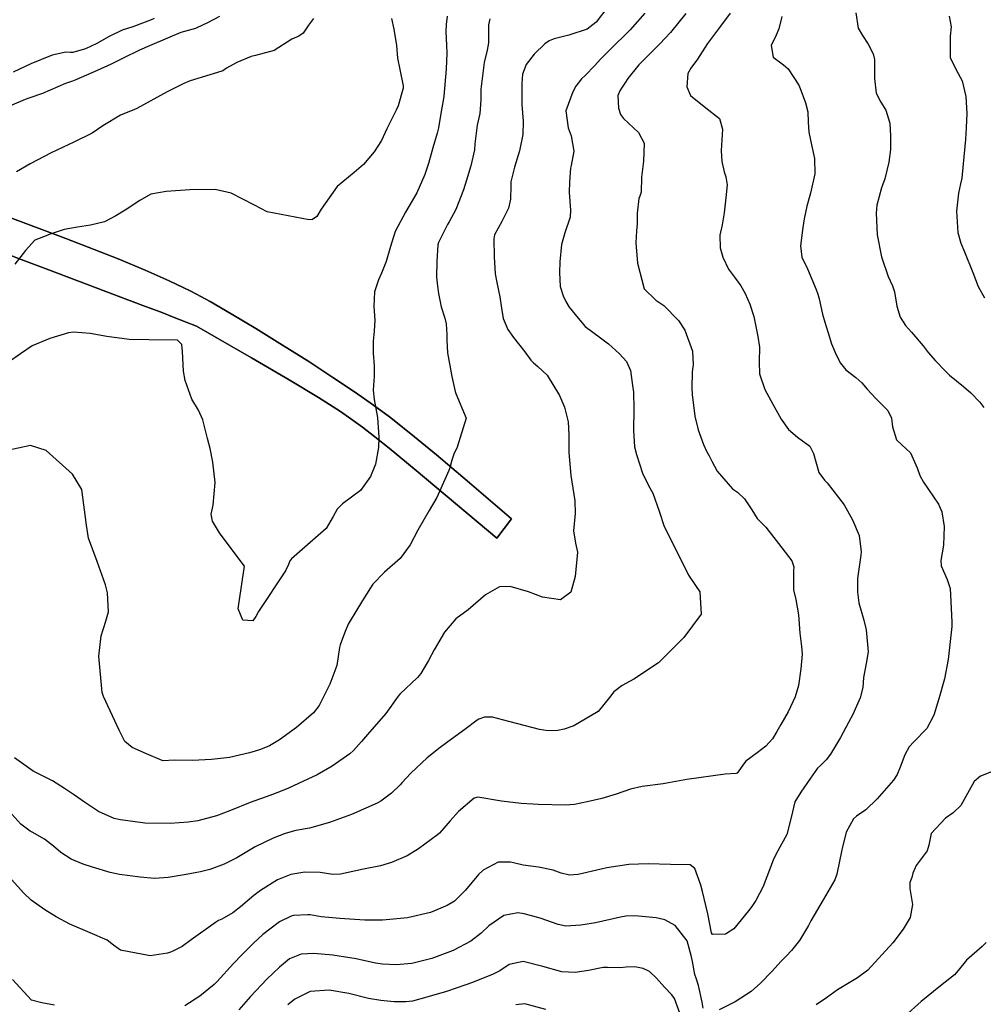
# Model space of a CAD drawing. Units: inches. Extents: x 1171772 to 1177772, y 561457 to 565458.
# Drawn here: x 1172975 to 1173422, y 562372 to 562829 of the extents above; entities that cross this region are included whole.
import ezdxf

# ---------------------------------------------------------------- set-up
doc = ezdxf.new("R2010")
doc.units = ezdxf.units.IN
doc.header["$MEASUREMENT"] = 0
for name, color, linetype, true_color in [('NTRL-Pasture Land', 7, 'Continuous', 0x748da4), ('TRANS-Driveway', 7, 'Continuous', 0x748da4), ('Undefined', 7, 'Continuous', 0x748da4)]:
    doc.layers.add(name, color=color, linetype=linetype, true_color=true_color)

msp = doc.modelspace()

# ---------------------------------------------------------------- linework, layer by layer
at = {"layer": 'NTRL-Pasture Land'}
msp.add_polyline3d([(1172952.14, 562726.61, 0), (1172975.49, 562717.58, 0), (1172987.81, 562712.89, 0), (1173019.31, 562701.06, 0), (1173033.27, 562695.77, 0), (1173040.4, 562693.05, 0), (1173046.58, 562690.66, 0), (1173052.1, 562688.5, 0), (1173056.92, 562686.58, 0), (1173082.38, 562671.96, 0), (1173099.87, 562661.74, 0), (1173113.52, 562653.49, 0), (1173123.83, 562646.91, 0), (1173128.63, 562643.6, 0), (1173133.91, 562639.72, 0), (1173139.73, 562635.24, 0), (1173146.43, 562629.88, 0), (1173158.94, 562619.54, 0), (1173196.28, 562588.1, 0), (1173203.1, 562597.05, 0), (1173182.59, 562614.72, 0), (1173168.29, 562626.84, 0), (1173156.44, 562636.59, 0), (1173146.51, 562644.41, 0), (1173139.12, 562649.86, 0), (1173130.29, 562656.04, 0), (1173120.26, 562662.79, 0), (1173109, 562670.14, 0), (1173096.88, 562677.83, 0), (1173084.45, 562685.5, 0), (1173073, 562692.36, 0), (1173063.16, 562698.04, 0), (1173058.87, 562700.38, 0), (1173054.23, 562702.8, 0), (1173044.21, 562707.67, 0), (1173033, 562712.68, 0), (1173020.47, 562717.9, 0), (1173009.42, 562722.27, 0), (1172996.24, 562727.32, 0), (1172946, 562745.98, 0)], dxfattribs=at)
at = {"layer": 'TRANS-Driveway'}
msp.add_lwpolyline([(1172946, 562745.98), (1172996.24, 562727.32), (1173009.42, 562722.27), (1173020.47, 562717.9), (1173033, 562712.68), (1173044.21, 562707.67), (1173054.23, 562702.8), (1173058.87, 562700.38), (1173063.16, 562698.04), (1173073, 562692.36), (1173084.45, 562685.5), (1173096.88, 562677.83), (1173109, 562670.14), (1173120.26, 562662.79), (1173130.29, 562656.04), (1173139.12, 562649.86), (1173146.51, 562644.41), (1173156.44, 562636.59), (1173168.29, 562626.84), (1173182.59, 562614.72), (1173203.1, 562597.05), (1173196.28, 562588.1), (1173158.94, 562619.54), (1173146.43, 562629.88), (1173139.73, 562635.24), (1173133.91, 562639.72), (1173128.63, 562643.6), (1173123.83, 562646.91), (1173113.52, 562653.49), (1173099.87, 562661.74), (1173082.38, 562671.96), (1173056.92, 562686.58), (1173052.1, 562688.5), (1173046.58, 562690.66), (1173040.4, 562693.05), (1173033.27, 562695.77), (1173019.31, 562701.06), (1172987.81, 562712.89), (1172975.49, 562717.58), (1172952.14, 562726.61)], dxfattribs=at)
at = {"layer": 'Undefined'}
for points, elevation in [([(1173247.97, 562834.92), (1173242.53, 562827.8), (1173238.37, 562824.6), (1173229.82, 562821.74), (1173222.97, 562820.09), (1173220.62, 562819.12), (1173218.63, 562817.73), (1173213.65, 562812.97), (1173209.93, 562808.09), (1173208.26, 562803.65), (1173207.91, 562799.22), (1173207.91, 562791.84), (1173208.03, 562789.59), (1173208.63, 562781.86), (1173208.46, 562775.58), (1173206.9, 562768.05), (1173204.61, 562760.49), (1173202.92, 562753.64), (1173202.81, 562751.75), (1173202.71, 562745.55), (1173201.72, 562741.45), (1173198.7, 562735.22), (1173195.3, 562728.98), (1173194.95, 562727.19), (1173195.16, 562718.85), (1173195.53, 562710.94), (1173196.28, 562706.8), (1173197.75, 562700.26), (1173198.54, 562694.94), (1173199.28, 562690.23), (1173201.48, 562685), (1173204.05, 562681.33), (1173209.31, 562674.62), (1173212.22, 562670.79), (1173213.32, 562669.53), (1173215.4, 562667.91), (1173219.68, 562663.9), (1173225.45, 562654.33), (1173227.77, 562649.05), (1173229.42, 562642.18), (1173229.72, 562636.12), (1173229.77, 562627.93), (1173230.79, 562617.2), (1173232.56, 562605.45), (1173232.72, 562599.61), (1173232.01, 562591.51), (1173232.84, 562585.75), (1173233.74, 562581.58), (1173232.78, 562570.34), (1173230.74, 562563.1), (1173225.87, 562559.54), (1173217.6, 562560.77), (1173211.03, 562563.16), (1173202.54, 562565.63), (1173197.56, 562565.53), (1173191.14, 562561.86), (1173183.02, 562554.82), (1173177.34, 562550.64), (1173172.09, 562544.53), (1173167.29, 562536.25), (1173164.58, 562531.38), (1173161.13, 562525.32), (1173159.48, 562523.35), (1173151.27, 562515.73), (1173150.48, 562514.72), (1173144.83, 562506.68), (1173136.28, 562497), (1173133.57, 562493.71), (1173129.84, 562489.45), (1173128.08, 562487.99), (1173119.95, 562482.22), (1173112.9, 562478.2), (1173104.27, 562474.27), (1173099.61, 562472.07), (1173095.41, 562470.26), (1173090.91, 562468.68), (1173081.76, 562465.41), (1173072.73, 562461.67), (1173066.19, 562459.12), (1173057.56, 562456.93), (1173053.02, 562456.28), (1173044.7, 562455.67), (1173032.95, 562455.74), (1173031.73, 562455.86), (1173021.55, 562457.27), (1173018.67, 562457.92), (1173011.38, 562461.25), (1173004.85, 562465.46), (1173000.3, 562468.77), (1172995.65, 562471.94), (1172989.94, 562475.36), (1172984.72, 562478.13), (1172981.09, 562479.98), (1172972.42, 562486.16)], 272), ([(1173173.33, 562830.55), (1173172.79, 562826.64), (1173172.68, 562823.37), (1173173.05, 562817.02), (1173173.18, 562813.55), (1173172.89, 562805.99), (1173171.82, 562793.44), (1173171.3, 562790.49), (1173170.6, 562787.24), (1173169.26, 562778.75), (1173168.69, 562776.25), (1173166.64, 562769.41), (1173164.61, 562762.14), (1173162.99, 562757.03), (1173159.25, 562748.54), (1173153.94, 562739.54), (1173149.13, 562730.61), (1173146.9, 562723.57), (1173145.02, 562716.58), (1173142.75, 562711.19), (1173141.34, 562708.14), (1173139.6, 562702.49), (1173139.28, 562695.71), (1173139.71, 562689.37), (1173139.42, 562684.21), (1173138.92, 562679.65), (1173138.87, 562674.02), (1173139.36, 562668.17), (1173139.4, 562663.38), (1173138.95, 562656.87), (1173139.39, 562652.51), (1173140.89, 562644.14), (1173141.51, 562634.97), (1173141.4, 562630.32), (1173139.94, 562622.57), (1173137.67, 562616.75), (1173133.09, 562610.31), (1173124.72, 562604.05), (1173122.26, 562601.64), (1173120.3, 562598.18), (1173117.05, 562592.55), (1173100.96, 562578.55), (1173100.21, 562577.64), (1173099.63, 562575.87), (1173098.28, 562573.02), (1173085.68, 562554.07), (1173084.46, 562551.7), (1173082.99, 562549.82), (1173078.41, 562550), (1173076.16, 562555.35), (1173076.47, 562557.46), (1173079.14, 562575.09), (1173070.59, 562586.42), (1173067.51, 562590.54), (1173064.31, 562596.1), (1173063.68, 562599.32), (1173064.56, 562603.44), (1173065.48, 562614), (1173064.52, 562623.41), (1173063.17, 562629.74), (1173061.97, 562634.44), (1173059.76, 562643.13), (1173057.85, 562647.55), (1173054.77, 562652.76), (1173051.63, 562661.31), (1173050.86, 562665.77), (1173050.39, 562674.8), (1173050.11, 562678.14), (1173048.05, 562680.06), (1173034.73, 562680.32), (1173025.62, 562680.43), (1173015.25, 562681.73), (1173007.49, 562683.13), (1172999.73, 562683.84), (1172997.47, 562683.5), (1172988.83, 562680.9), (1172980.54, 562677.5), (1172975.15, 562673.69), (1172969.38, 562669.69)], 276), ([(1173284.06, 562831.78), (1173276.99, 562822.97), (1173272.05, 562817.73), (1173262.31, 562808.04), (1173257.17, 562801.64), (1173255.78, 562799.4), (1173253.67, 562796.2), (1173252.57, 562793.73), (1173252.86, 562787.85), (1173253.81, 562784.91), (1173255.19, 562783.01), (1173262.17, 562776.59), (1173264.8, 562771.63), (1173264.48, 562763.16), (1173263.61, 562755.85), (1173263.39, 562748.78), (1173262.79, 562747.04), (1173262.26, 562745.84), (1173261.53, 562739.03), (1173261.47, 562734.12), (1173261.19, 562730.92), (1173260.89, 562725.32), (1173261.64, 562715.79), (1173264.74, 562703.88), (1173270.17, 562698.69), (1173273.91, 562696.15), (1173280.76, 562689.28), (1173283.69, 562684.77), (1173287.3, 562674.95), (1173287.54, 562668.61), (1173287.14, 562665.41), (1173286.99, 562657.8), (1173287.14, 562654.89), (1173288.28, 562644.77), (1173289.91, 562638.49), (1173292.35, 562631.58), (1173293.78, 562628.48), (1173294.98, 562626.38), (1173296.17, 562623.94), (1173298.64, 562619.24), (1173305.83, 562611.12), (1173308.09, 562609.44), (1173311.44, 562606.43), (1173314.72, 562601.22), (1173317.33, 562597.32), (1173321.21, 562593.21), (1173322.8, 562591.23), (1173327.12, 562585.73), (1173333.31, 562577.61), (1173334.23, 562574.89), (1173334.13, 562572.95), (1173334.13, 562564.17), (1173335.22, 562559.67), (1173336.5, 562552.53), (1173337.05, 562544.06), (1173337.87, 562537.89), (1173338.12, 562534.23), (1173337.53, 562527.5), (1173336.42, 562519.67), (1173334.95, 562514.41), (1173331.65, 562507.45), (1173328.25, 562501.6), (1173326.37, 562498.33), (1173324.33, 562494.93), (1173321.3, 562491.59), (1173317.3, 562488.49), (1173312.04, 562484.57), (1173311.35, 562483.84), (1173307.9, 562479.01), (1173307.56, 562478.81), (1173302.46, 562478.53), (1173284.64, 562475.98), (1173276.05, 562474.44), (1173273.54, 562474.08), (1173263.92, 562472.88), (1173258.36, 562471.51), (1173251.81, 562469.17), (1173245.08, 562467.21), (1173238.29, 562465.64), (1173232.4, 562464.41), (1173228.15, 562464.06), (1173215.5, 562464.43), (1173213.03, 562464.54), (1173207.72, 562464.84), (1173198.56, 562465.96), (1173187.5, 562467.86), (1173185.86, 562467.44), (1173178.61, 562461.12), (1173174.71, 562456.82), (1173169.66, 562451.18), (1173168.82, 562450.43), (1173159.98, 562443.8), (1173154.78, 562440.64), (1173147.37, 562437.43), (1173142.33, 562435.98), (1173134.42, 562434.41), (1173123.74, 562432.02), (1173120.14, 562431.96), (1173114.29, 562432.84), (1173107.13, 562432.98), (1173100.76, 562431.86), (1173094.53, 562429.38), (1173086.68, 562424.51), (1173083.57, 562422.16), (1173077.36, 562416.95), (1173073.72, 562414.11), (1173068.66, 562411.26), (1173067.09, 562410.51), (1173065.63, 562409.67), (1173054.48, 562401.65), (1173050.21, 562398.51), (1173045.28, 562396.03), (1173043.34, 562395.42), (1173035.34, 562394.15), (1173021.61, 562396.82), (1173018.4, 562399.19), (1173015.45, 562401.37), (1173007.49, 562404.88), (1172998.08, 562408.81), (1172991.68, 562412.3), (1172986.39, 562415.54), (1172980.06, 562419.95), (1172976.77, 562423.3), (1172970.94, 562429.57)], 268), ([(1173265.02, 562831.96), (1173258.27, 562824.17), (1173248.62, 562814.76), (1173244.49, 562810.56), (1173241.85, 562807.66), (1173237.31, 562803.08), (1173235.66, 562801.47), (1173233.04, 562798.04), (1173231.59, 562795.4), (1173228.47, 562786.6), (1173229.51, 562778.66), (1173230.92, 562774.94), (1173232.1, 562767.91), (1173230.85, 562761.17), (1173230.64, 562760.05), (1173230.16, 562753.62), (1173229.98, 562748.71), (1173230.58, 562740.46), (1173230.36, 562737.22), (1173227.96, 562729.95), (1173226.33, 562724.51), (1173225.56, 562716.5), (1173225.45, 562711.52), (1173225.7, 562704.97), (1173227.1, 562700.64), (1173228.45, 562698.01), (1173229.92, 562695.43), (1173232.81, 562692.02), (1173234.2, 562690.26), (1173237.33, 562686.49), (1173244.43, 562681.11), (1173248.23, 562678.38), (1173253.26, 562673.82), (1173256.52, 562670.25), (1173258.45, 562666.04), (1173259.42, 562659.06), (1173259.76, 562655.94), (1173260.04, 562648.23), (1173259.76, 562638.08), (1173260.35, 562630.57), (1173261.21, 562626.94), (1173264.05, 562618.36), (1173266.82, 562612.64), (1173268.87, 562608.99), (1173271.69, 562600.62), (1173274, 562593.61), (1173276.18, 562589.37), (1173285.34, 562571.02), (1173288.62, 562566.14), (1173290.68, 562563.22), (1173291.27, 562552.83), (1173283.25, 562542.01), (1173271.37, 562530.28), (1173259.95, 562522.72), (1173254.6, 562519.65), (1173250.62, 562516.7), (1173248.69, 562514.19), (1173243.47, 562507.71), (1173232.04, 562501.04), (1173227.56, 562499.41), (1173224.74, 562498.79), (1173220.16, 562498.61), (1173216.13, 562499.21), (1173198.94, 562503.82), (1173194.38, 562504.94), (1173190.65, 562505), (1173187.92, 562504.05), (1173187.25, 562503.6), (1173181.51, 562499.27), (1173175.24, 562494.82), (1173169.98, 562490.9), (1173164.07, 562486.17), (1173156.46, 562479), (1173152.28, 562474.47), (1173151.43, 562473.54), (1173147.46, 562469.66), (1173142.49, 562466), (1173140.71, 562465.1), (1173135.51, 562462.72), (1173128.89, 562459.77), (1173118.65, 562456.03), (1173109.36, 562453.52), (1173102.96, 562452.32), (1173098.12, 562451.03), (1173092.49, 562448.79), (1173084.17, 562444.71), (1173075.57, 562439.75), (1173069.74, 562436.72), (1173063.14, 562434.24), (1173058.8, 562433.2), (1173057.11, 562432.85), (1173052.15, 562431.86), (1173043.65, 562430.58), (1173037.44, 562430.11), (1173030.75, 562430.65), (1173021.1, 562431.99), (1173016.83, 562432.81), (1173008.65, 562435.31), (1173004.31, 562436.72), (1172998.71, 562439.07), (1172993.95, 562442.17), (1172990.51, 562445.08), (1172986.24, 562448.32), (1172980.59, 562451.57), (1172979.67, 562452.07), (1172975.25, 562455.33), (1172971.13, 562460)], 270), ([(1173067.55, 562830.36), (1173062.05, 562827.43), (1173057.05, 562825.1), (1173056.46, 562824.91), (1173049.67, 562822.97), (1173043.49, 562820.42), (1173034.98, 562816.72), (1173030.4, 562814.76), (1173022.86, 562811.08), (1173017.24, 562808.35), (1173010.74, 562805.36), (1173000.85, 562800.93), (1172999.28, 562800.38), (1172996.1, 562799.24), (1172985.32, 562794.69), (1172979.56, 562792.67), (1172977.35, 562791.87), (1172971.17, 562789.21)], 282), ([(1173304.69, 562832.02), (1173300.24, 562826), (1173294.25, 562817.86), (1173289.59, 562810.6), (1173286.45, 562806.44), (1173285.03, 562803.89), (1173284.63, 562797.7), (1173286.32, 562793.71), (1173293.39, 562788.06), (1173299.75, 562783.02), (1173301.2, 562778.02), (1173300.55, 562768.14), (1173300.88, 562763.12), (1173301.94, 562758.28), (1173302.74, 562755.9), (1173303.33, 562752.17), (1173302.72, 562746.17), (1173301.89, 562739.23), (1173300.94, 562733.69), (1173299.93, 562728.84), (1173300.05, 562723), (1173301.32, 562718.71), (1173303.98, 562713.06), (1173307.12, 562708.68), (1173309.64, 562705.31), (1173311.62, 562701.79), (1173313.92, 562696.8), (1173315.69, 562691.05), (1173317.6, 562681.78), (1173318.29, 562676.84), (1173318.21, 562669.98), (1173318.39, 562664.4), (1173320.82, 562657.19), (1173324.51, 562650.36), (1173328.41, 562643.34), (1173331.74, 562638.62), (1173336.04, 562635.08), (1173341.7, 562630.8), (1173343.41, 562627.41), (1173345.85, 562618.56), (1173348.5, 562615.06), (1173349.71, 562613.79), (1173357.58, 562603.56), (1173358.48, 562602.17), (1173361.6, 562596.58), (1173364.67, 562589.33), (1173365.57, 562581.8), (1173365.36, 562580.29), (1173363.89, 562569.45), (1173363.82, 562563.02), (1173364.5, 562558.18), (1173366.77, 562550.01), (1173367.91, 562545.59), (1173368.82, 562535.4), (1173367.82, 562529.89), (1173366.61, 562523.38), (1173366.28, 562518.84), (1173365.13, 562513.94), (1173361.64, 562506.26), (1173359.61, 562502.47), (1173355.91, 562495.61), (1173351.32, 562487.87), (1173349.23, 562485.18), (1173346.59, 562482.57), (1173345.31, 562481.27), (1173342.04, 562476.67), (1173337.48, 562470.2), (1173334.7, 562465.69), (1173333.02, 562458.41), (1173330.98, 562450.46), (1173326.13, 562441.54), (1173324.67, 562438.54), (1173320.03, 562426.38), (1173316.6, 562419.86), (1173314.76, 562417.01), (1173313.27, 562415), (1173306.48, 562406.75), (1173302.61, 562404.19), (1173296.56, 562404.09), (1173295.99, 562404.89), (1173294.28, 562413.63), (1173291.93, 562424.06), (1173291.13, 562426.93), (1173288.31, 562434.7), (1173286.08, 562436.41), (1173277, 562436.58), (1173266.66, 562436.92), (1173257.69, 562436.65), (1173247.47, 562435.09), (1173244.76, 562434.41), (1173234.16, 562431.96), (1173230.03, 562431.67), (1173226.16, 562432.52), (1173222.52, 562433.87), (1173215.66, 562435.41), (1173208.58, 562436.25), (1173204.09, 562437.33), (1173202.76, 562437.71), (1173196.96, 562437.64), (1173190.04, 562434.01), (1173187.89, 562431.98), (1173181.73, 562424.59), (1173176.65, 562419.62), (1173173.34, 562417.5), (1173165.62, 562414.28), (1173154.88, 562411.83), (1173146.62, 562410.97), (1173143.19, 562410.71), (1173135.01, 562410.65), (1173123.44, 562411.56), (1173119.99, 562411.85), (1173114.85, 562412.33), (1173109.61, 562413.16), (1173108.58, 562413.27), (1173101.88, 562412.86), (1173100.89, 562412.64), (1173095.43, 562409.88), (1173087.66, 562404.01), (1173083.42, 562400.02), (1173079.34, 562396), (1173078.12, 562394.85), (1173074.05, 562390.6), (1173066.49, 562382.21), (1173065.15, 562380.87), (1173058.43, 562375.39), (1173051.43, 562370.88)], 266), ([(1173328.72, 562830.45), (1173327.26, 562824.62), (1173326.06, 562821.7), (1173323.8, 562816.95), (1173324.74, 562811.59), (1173329.48, 562807.95), (1173331.67, 562806.09), (1173336.55, 562798.6), (1173337.53, 562796.21), (1173339.67, 562790.35), (1173340.79, 562786.17), (1173340.96, 562781.36), (1173341.19, 562776.63), (1173342.45, 562770.84), (1173343.94, 562764.43), (1173343.98, 562757.3), (1173342.07, 562748.29), (1173340.35, 562742.28), (1173339.04, 562736.37), (1173338.52, 562732.44), (1173337.31, 562723.85), (1173338.01, 562718.62), (1173340.61, 562713.28), (1173344.67, 562703.69), (1173345.44, 562701.51), (1173346.03, 562699.35), (1173347.6, 562692.21), (1173348.67, 562688.51), (1173350.16, 562683.52), (1173351.79, 562678.41), (1173353.96, 562673.33), (1173356.03, 562669.37), (1173358.46, 562666.39), (1173363.12, 562662.71), (1173365.93, 562660.23), (1173368.37, 562657.38), (1173372.59, 562652.79), (1173377.94, 562647.37), (1173379.62, 562643.86), (1173380.03, 562639.82), (1173381.9, 562633.76), (1173384.47, 562631.43), (1173388.51, 562627.7), (1173391.49, 562620.77), (1173392.79, 562617.19), (1173394.55, 562614.12), (1173401.39, 562603.95), (1173403.02, 562600.3), (1173404.12, 562593.62), (1173403.8, 562584.84), (1173402.52, 562577.78), (1173402.68, 562575.24), (1173405.5, 562568.97), (1173406.82, 562564.78), (1173407.31, 562555.55), (1173407.69, 562549.19), (1173407.72, 562547.12), (1173406.02, 562531.72), (1173404.28, 562522.81), (1173401.59, 562513.46), (1173399.23, 562505.96), (1173395.99, 562499.7), (1173389.95, 562493.61), (1173387.79, 562491.18), (1173385.82, 562487.47), (1173383.63, 562481.81), (1173382.22, 562478.3), (1173380.61, 562475.75), (1173373.05, 562467.05), (1173367.72, 562461.94), (1173363.42, 562458.97), (1173362.04, 562457.81), (1173358.59, 562451.57), (1173356.67, 562444.07), (1173356.56, 562443.41), (1173354.29, 562432.11), (1173353.27, 562429.44), (1173347.83, 562420.18), (1173342.25, 562410.39), (1173341.17, 562408.22), (1173336.95, 562401.25), (1173333.23, 562396.66), (1173330.67, 562393.97), (1173328.47, 562391.65), (1173324.1, 562386.85), (1173318.78, 562381.41), (1173314.44, 562377.63), (1173307.07, 562372.79), (1173299.62, 562369.01)], 264), ([(1173363.05, 562832.19), (1173364.21, 562825.04), (1173366.19, 562821.59), (1173368.75, 562817.52), (1173371.15, 562813.04), (1173371.73, 562810.51), (1173371.82, 562801.57), (1173372.55, 562794.83), (1173374.63, 562790.57), (1173377.08, 562786.87), (1173378.8, 562780.91), (1173379.13, 562775.02), (1173379.16, 562768.64), (1173378.46, 562762.81), (1173376.48, 562755.08), (1173375, 562750.78), (1173372.82, 562742.79), (1173372.52, 562739.02), (1173373.03, 562729.02), (1173374.94, 562718.82), (1173378.1, 562709.6), (1173380.11, 562705.33), (1173381.06, 562702.53), (1173382.09, 562695.9), (1173383.6, 562690.77), (1173386.2, 562686.84), (1173389, 562683.77), (1173394.29, 562677.43), (1173396.65, 562674.37), (1173400.03, 562670.56), (1173404.8, 562665.56), (1173406.63, 562663.79), (1173413, 562658.59), (1173416.52, 562655.59), (1173420.69, 562651.25), (1173422.57, 562648.86)], 262), ([(1173406.39, 562830.54), (1173407.34, 562825.59), (1173406.84, 562821.34), (1173406.83, 562811.17), (1173410.58, 562803.89), (1173412.4, 562800.55), (1173414.18, 562793.2), (1173414.6, 562785.31), (1173414.39, 562778.79), (1173413.96, 562773.27), (1173412.99, 562761.92), (1173412.27, 562755.35), (1173411.73, 562752.7), (1173410.73, 562748.33), (1173409.77, 562740.05), (1173410.44, 562730.06), (1173411.76, 562725.07), (1173413.56, 562721.07), (1173417.48, 562711.49), (1173419.82, 562705), (1173422.77, 562699.71)], 260), ([(1173193.11, 562829.32), (1173192.44, 562826.58), (1173192.44, 562823.82), (1173192.48, 562818.24), (1173191.89, 562814.8), (1173190.43, 562808.98), (1173188.88, 562796.62), (1173188.86, 562791.73), (1173188.43, 562785.37), (1173187.23, 562779.9), (1173186.18, 562771.35), (1173185.94, 562768.56), (1173184.29, 562761.04), (1173182.25, 562754.34), (1173180.89, 562749.98), (1173177.3, 562740.78), (1173174.24, 562735.07), (1173173.49, 562733.81), (1173169.23, 562725.52), (1173168.94, 562724.41), (1173168.45, 562716.68), (1173168.39, 562709.28), (1173168.86, 562705.22), (1173169.25, 562701.79), (1173170.52, 562695.56), (1173172.25, 562690.24), (1173172.8, 562687.63), (1173173.08, 562682.79), (1173173.11, 562680.08), (1173173.51, 562674.27), (1173175.4, 562663.26), (1173176.95, 562656.23), (1173177.36, 562655.34), (1173182.05, 562643.87), (1173177.92, 562630.35), (1173176.39, 562627.16), (1173175.46, 562624.38), (1173174.5, 562620.75), (1173174.13, 562619.5), (1173168.48, 562606.97), (1173164.98, 562600.96), (1173159.65, 562591.88), (1173156.1, 562585), (1173151.43, 562578.7), (1173144.26, 562572.28), (1173138.84, 562566.72), (1173134.68, 562560.46), (1173131.79, 562555.65), (1173127.37, 562548.24), (1173125.6, 562543.97), (1173123.56, 562538.56), (1173123.26, 562537.29), (1173122.06, 562529.07), (1173118.82, 562520.28), (1173118.24, 562519.07), (1173113.92, 562510.49), (1173111.28, 562507.06), (1173103.33, 562500.18), (1173095.47, 562494.42), (1173090.83, 562491.68), (1173086.67, 562490.01), (1173084.05, 562489.23), (1173081.56, 562488.48), (1173072.24, 562486.3), (1173063.8, 562485.33), (1173055.05, 562484.85), (1173046.54, 562484.99), (1173041.47, 562484.73), (1173040.94, 562484.81), (1173033.67, 562488.05), (1173027.04, 562490.89), (1173023.67, 562493.76), (1173020.95, 562498.97), (1173013.69, 562514.63), (1173013.14, 562516.47), (1173011.59, 562533.34), (1173012.65, 562542.8), (1173014.84, 562549.66), (1173016, 562553.94), (1173015.6, 562562.79), (1173014.69, 562566.39), (1173010.7, 562577.25), (1173006.65, 562588.17), (1173005.81, 562594.19), (1173003.6, 562610.7), (1172999.33, 562617.82), (1172987.05, 562628.84), (1172979.76, 562631.21), (1172968.36, 562628.73)], 274), ([(1173037.27, 562829.54), (1173035.5, 562828.78), (1173031.8, 562827.31), (1173027.25, 562825.65), (1173022.41, 562824.08), (1173016.34, 562821.2), (1173010.63, 562817.84), (1173005.3, 562815.46), (1172999.47, 562813.77), (1172998.42, 562813.75), (1172996.27, 562813.86), (1172989.88, 562812.41), (1172980, 562808.43), (1172971.77, 562804.54)], 284), ([(1173147.37, 562829.55), (1173148.6, 562824.53), (1173149.69, 562816.98), (1173150.28, 562811.08), (1173151.25, 562805.81), (1173152.93, 562798.21), (1173152.87, 562797.08), (1173150.46, 562788.88), (1173149.67, 562786.89), (1173149.04, 562785.69), (1173145.25, 562778.2), (1173142.74, 562772.89), (1173139.39, 562767.49), (1173134.46, 562761.72), (1173130.15, 562758.03), (1173122.28, 562751.41), (1173114.76, 562740.88), (1173112.72, 562737.54), (1173110.73, 562736.11), (1173109.27, 562736.05), (1173089.63, 562739.72), (1173083.8, 562742.72), (1173072.97, 562748.42), (1173065.5, 562750.13), (1173053.71, 562749.91), (1173042.72, 562749.21), (1173035.69, 562747.93), (1173030.55, 562744.94), (1173023.81, 562740.44), (1173019.47, 562737.78), (1173014.15, 562735.11), (1173007.64, 562733.48), (1173001.56, 562732.63), (1172995.36, 562731.47), (1172987.95, 562728.94), (1172987.81, 562728.89), (1172981.83, 562726.57), (1172977.51, 562721.66), (1172972.5, 562715.39)], 278), ([(1173111.16, 562829.43), (1173108.86, 562826.42), (1173106.48, 562822.71), (1173104.4, 562821.26), (1173101.14, 562819.94), (1173092.88, 562814.56), (1173084.26, 562812.26), (1173082.22, 562811.83), (1173075.68, 562809), (1173070.83, 562806.35), (1173069.07, 562805.19), (1173068.58, 562804.95), (1173063.1, 562803.37), (1173053.9, 562800.51), (1173051.06, 562799.31), (1173047.86, 562797.7), (1173043.28, 562795.41), (1173029.21, 562787.74), (1173028.04, 562787.23), (1173021.59, 562784.65), (1173013.33, 562779.61), (1173008.37, 562776.27), (1172999.91, 562772), (1172989.39, 562767.17), (1172979.66, 562762.05), (1172973.27, 562758.23)], 280), ([(1173427.64, 562480.31), (1173420.94, 562477.59), (1173418.05, 562475.09), (1173411.83, 562463.94), (1173408.32, 562460.58), (1173404.71, 562458.12), (1173398.1, 562450.94), (1173396.97, 562445.62), (1173396.27, 562442.91), (1173391.17, 562436.18), (1173389.57, 562432.62), (1173389.01, 562430.6), (1173388.2, 562428.28), (1173388.1, 562425.49), (1173389.38, 562418.04), (1173388.27, 562412.03), (1173385.04, 562406.47), (1173380.32, 562400.26), (1173368.59, 562387.46), (1173363.9, 562383.97), (1173354.54, 562378.38), (1173349.52, 562374.65), (1173344.67, 562371.41)], 262), ([(1173292.18, 562369.79), (1173291.73, 562372.64), (1173290.05, 562380.45), (1173289.04, 562383.36), (1173288.38, 562385.56), (1173287.19, 562391.49), (1173286.66, 562394.38), (1173284.68, 562401.08), (1173279.15, 562408.19), (1173274.43, 562410.88), (1173270.42, 562411.87), (1173260.41, 562412.71), (1173256.21, 562412.57), (1173253.78, 562412.13), (1173242.14, 562409.51), (1173235.33, 562408.34), (1173228.42, 562408.01), (1173224.77, 562408.74), (1173216.54, 562411.64), (1173209.03, 562413.65), (1173206.06, 562414.07), (1173199.68, 562412.88), (1173192.65, 562408.02), (1173189.05, 562404.76), (1173184.24, 562401.03), (1173176.09, 562396.69), (1173166.1, 562392.98), (1173156.87, 562390.56), (1173149.66, 562389.99), (1173143.31, 562390.31), (1173139.95, 562390.78), (1173131.03, 562392.78), (1173120.27, 562394.53), (1173111.4, 562395.29), (1173105.53, 562394.97), (1173100.11, 562392.7), (1173095.44, 562388.97), (1173089.5, 562383.3), (1173082.03, 562375.27), (1173076.56, 562369.05)], 264), ([(1173423.64, 562400.32), (1173421.71, 562398.44), (1173414.52, 562392.15), (1173410.65, 562387.3), (1173408.86, 562385.28), (1173402.39, 562380.18), (1173393.47, 562372.95), (1173385.81, 562366.21)], 260), ([(1173281.31, 562367.57), (1173278.81, 562374.3), (1173277.67, 562376.05), (1173274.16, 562379.65), (1173270.54, 562383.86), (1173267.19, 562386.95), (1173264.35, 562388.33), (1173260.45, 562389.02), (1173256.38, 562388.87), (1173253.8, 562388.66), (1173247.8, 562388.77), (1173245.74, 562388.67), (1173238.89, 562387.4), (1173232.72, 562386.38), (1173226.57, 562386.66), (1173217.75, 562389.26), (1173208.53, 562391.46), (1173202.13, 562390.08), (1173197.71, 562387.2), (1173194.71, 562385.58), (1173185.08, 562381.83), (1173182, 562380.65), (1173173.05, 562377.53), (1173163.86, 562374.91), (1173157.17, 562373.18), (1173154.12, 562372.74), (1173148.61, 562372.82), (1173142.47, 562373.38), (1173136.79, 562374.4), (1173127.58, 562376.62), (1173118.53, 562378.22), (1173109.74, 562377.6), (1173102.54, 562373.96), (1173099.25, 562371.42)], 262), ([(1172990.9, 562371.19), (1172984.99, 562372.34), (1172980.24, 562373.54), (1172971.48, 562383.12)], 266), ([(1173219.13, 562369.27), (1173209.41, 562371.8), (1173205.14, 562371.45)], 260)]:
    msp.add_lwpolyline(points, dxfattribs=dict(at, elevation=elevation))

doc.saveas('drawing.dxf')
